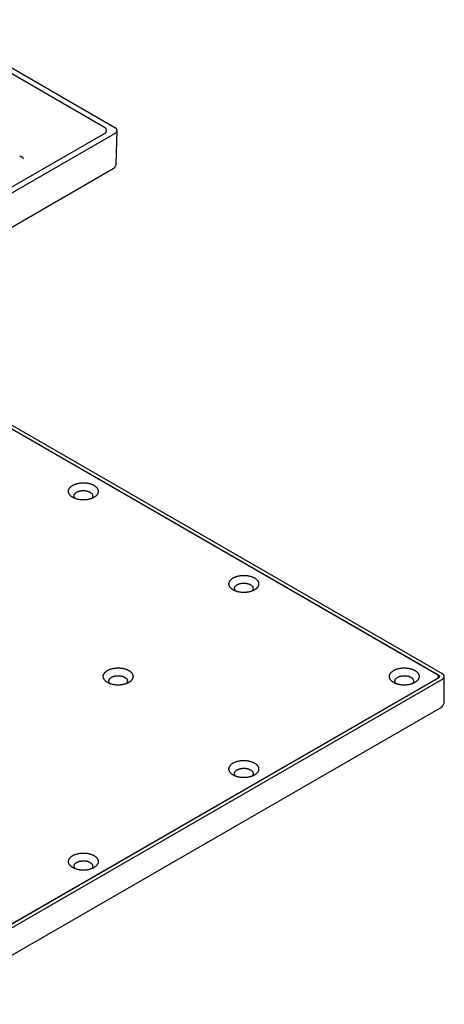
# Model space of a CAD drawing. Units: millimetres. Extents: x 8 to 811, y 12 to 579.
# Drawn here: x 697 to 811, y 21 to 285 of the extents above; entities that cross this region are included whole.
import ezdxf

# ---------------------------------------------------------------- set-up
doc = ezdxf.new("R2010")
doc.units = ezdxf.units.MM

msp = doc.modelspace()

# ---------------------------------------------------------------- linework, layer by layer
at = {"color": 7, "linetype": 'Continuous', "lineweight": 30}
for p, q in [((672.41, 285.43), (722.62, 256.45)), ((719.8, 256.45), (672.41, 283.8)), ((672.41, 225.84), (722.62, 254.82)), ((672.41, 227.47), (719.8, 254.82)), ((722.93, 246.61), (723.2, 255.61)), ((698, 248.01), (698, 248.01)), ((672.21, 216.55), (722.14, 245.38)), ((684, 182.63), (810.58, 109.56)), ((684, 181.65), (809.73, 109.07)), ((684, 181.61), (809.17, 109.35)), ((809.61, 108.34), (809.61, 108.74)), ((811.17, 102.04), (811.17, 108.74)), ((809.73, 108.41), (671.57, 28.65)), ((809.17, 108.13), (672.06, 28.98)), ((810.58, 107.92), (672.41, 28.16)), ((672, 20.55), (810.17, 100.31))]:
    msp.add_line(p, q, dxfattribs=at)
at = {"color": 7, "linetype": 'Continuous', "lineweight": 30, "flags": 128}
for points in [[(711.31, 156.91), (711.21, 156.97), (711.11, 157.03), (711.02, 157.09), (710.93, 157.16), (710.85, 157.22), (710.77, 157.29), (710.69, 157.36), (710.62, 157.43), (710.56, 157.51), (710.49, 157.58), (710.44, 157.66), (710.39, 157.73), (710.34, 157.81), (710.3, 157.89), (710.26, 157.97), (710.22, 158.05), (710.2, 158.13), (710.17, 158.21), (710.16, 158.29), (710.14, 158.38), (710.14, 158.46), (710.13, 158.54), (710.14, 158.62), (710.14, 158.7), (710.16, 158.79), (710.17, 158.87), (710.2, 158.95), (710.22, 159.03), (710.26, 159.11), (710.3, 159.19), (710.34, 159.27), (710.39, 159.35), (710.44, 159.42), (710.49, 159.5), (710.56, 159.57), (710.62, 159.65), (710.69, 159.72), (710.77, 159.79), (710.85, 159.86), (710.93, 159.92), (711.02, 159.99), (711.11, 160.05), (711.21, 160.11), (711.31, 160.17), (711.41, 160.23), (711.51, 160.29), (711.62, 160.34), (711.74, 160.39), (711.85, 160.44), (711.97, 160.48), (712.09, 160.53), (712.22, 160.57), (712.34, 160.61), (712.47, 160.64), (712.6, 160.67), (712.74, 160.7), (712.87, 160.73), (713.01, 160.76), (713.14, 160.78), (713.28, 160.8), (713.42, 160.81), (713.56, 160.83), (713.71, 160.84), (713.85, 160.84), (713.99, 160.85), (714.13, 160.85), (714.28, 160.85), (714.42, 160.84), (714.56, 160.84), (714.7, 160.83), (714.84, 160.81), (714.98, 160.8), (715.12, 160.78), (715.26, 160.76), (715.4, 160.73), (715.53, 160.7), (715.66, 160.67), (715.8, 160.64), (715.92, 160.61), (716.05, 160.57), (716.17, 160.53), (716.3, 160.48), (716.41, 160.44), (716.53, 160.39), (716.64, 160.34), (716.75, 160.29), (716.86, 160.23), (716.96, 160.17)], [(716.96, 160.17), (717.06, 160.11), (717.16, 160.05), (717.25, 159.99), (717.34, 159.92), (717.42, 159.86), (717.5, 159.79), (717.57, 159.72), (717.64, 159.65), (717.71, 159.57), (717.77, 159.5), (717.83, 159.42), (717.88, 159.35), (717.93, 159.27), (717.97, 159.19), (718.01, 159.11), (718.04, 159.03), (718.07, 158.95), (718.09, 158.87), (718.11, 158.79), (718.12, 158.7), (718.13, 158.62), (718.13, 158.54), (718.13, 158.46), (718.12, 158.38), (718.11, 158.29), (718.09, 158.21), (718.07, 158.13), (718.04, 158.05), (718.01, 157.97), (717.97, 157.89), (717.93, 157.81), (717.88, 157.73), (717.83, 157.66), (717.77, 157.58), (717.71, 157.51), (717.64, 157.43), (717.57, 157.36), (717.5, 157.29), (717.42, 157.22), (717.34, 157.16), (717.25, 157.09), (717.16, 157.03), (717.06, 156.97), (716.96, 156.91), (716.86, 156.85), (716.75, 156.8), (716.64, 156.74), (716.53, 156.69), (716.41, 156.64), (716.3, 156.6), (716.17, 156.55), (716.05, 156.51), (715.92, 156.48), (715.8, 156.44), (715.66, 156.41), (715.53, 156.38), (715.4, 156.35), (715.26, 156.32), (715.12, 156.3), (714.98, 156.28), (714.84, 156.27), (714.7, 156.25), (714.56, 156.24), (714.42, 156.24), (714.28, 156.23), (714.13, 156.23), (713.99, 156.23), (713.85, 156.24), (713.71, 156.24), (713.56, 156.25), (713.42, 156.27), (713.28, 156.28), (713.14, 156.3), (713.01, 156.32), (712.87, 156.35), (712.74, 156.38), (712.6, 156.41), (712.47, 156.44), (712.34, 156.48), (712.22, 156.51), (712.09, 156.55), (711.97, 156.6), (711.85, 156.64), (711.74, 156.69), (711.62, 156.74), (711.51, 156.8), (711.41, 156.85), (711.31, 156.91)], [(711.96, 156.6), (711.95, 156.61), (711.9, 156.67), (711.85, 156.73), (711.81, 156.79), (711.77, 156.85), (711.73, 156.91), (711.7, 156.97), (711.68, 157.04), (711.66, 157.1), (711.65, 157.17), (711.64, 157.23), (711.63, 157.3), (711.63, 157.36), (711.64, 157.43), (711.65, 157.5), (711.67, 157.56), (711.69, 157.63), (711.72, 157.69), (711.75, 157.75), (711.79, 157.81), (711.83, 157.88), (711.88, 157.94), (711.93, 157.99), (711.98, 158.05), (712.04, 158.11), (712.11, 158.16), (712.18, 158.21), (712.25, 158.26), (712.33, 158.31), (712.41, 158.36), (712.49, 158.4), (712.58, 158.45), (712.67, 158.48), (712.76, 158.52), (712.86, 158.56), (712.96, 158.59), (713.06, 158.62), (713.16, 158.65), (713.27, 158.67), (713.38, 158.69), (713.49, 158.71), (713.6, 158.72), (713.71, 158.74), (713.82, 158.75), (713.93, 158.75), (714.05, 158.76), (714.16, 158.76), (714.28, 158.76), (714.39, 158.75), (714.5, 158.74), (714.61, 158.73), (714.73, 158.72), (714.84, 158.7), (714.94, 158.68), (715.05, 158.66), (715.16, 158.63), (715.26, 158.6), (715.36, 158.57), (715.46, 158.54), (715.55, 158.5), (715.64, 158.47), (715.73, 158.42), (715.82, 158.38), (715.9, 158.34)], [(715.9, 158.34), (715.98, 158.29), (716.05, 158.24), (716.13, 158.19), (716.19, 158.13), (716.25, 158.08), (716.31, 158.02), (716.37, 157.96), (716.42, 157.91), (716.46, 157.84), (716.5, 157.78), (716.53, 157.72), (716.56, 157.66), (716.59, 157.59), (716.61, 157.53), (716.62, 157.46), (716.63, 157.4), (716.63, 157.33), (716.63, 157.27), (716.63, 157.2), (716.61, 157.14), (716.6, 157.07), (716.58, 157.01), (716.55, 156.94), (716.52, 156.88), (716.48, 156.82), (716.44, 156.76), (716.39, 156.7), (716.34, 156.64), (716.31, 156.6)], [(754.44, 132.01), (754.34, 132.07), (754.24, 132.13), (754.15, 132.19), (754.06, 132.26), (753.98, 132.32), (753.9, 132.39), (753.83, 132.46), (753.76, 132.53), (753.69, 132.61), (753.63, 132.68), (753.57, 132.76), (753.52, 132.83), (753.47, 132.91), (753.43, 132.99), (753.39, 133.07), (753.36, 133.15), (753.33, 133.23), (753.31, 133.31), (753.29, 133.39), (753.28, 133.48), (753.27, 133.56), (753.27, 133.64), (753.27, 133.72), (753.28, 133.8), (753.29, 133.89), (753.31, 133.97), (753.33, 134.05), (753.36, 134.13), (753.39, 134.21), (753.43, 134.29), (753.47, 134.37), (753.52, 134.45), (753.57, 134.52), (753.63, 134.6), (753.69, 134.67), (753.76, 134.75), (753.83, 134.82), (753.9, 134.89), (753.98, 134.96), (754.06, 135.02), (754.15, 135.09), (754.24, 135.15), (754.34, 135.21), (754.44, 135.27), (754.54, 135.33), (754.65, 135.38), (754.76, 135.44), (754.87, 135.49), (754.99, 135.54), (755.1, 135.58), (755.23, 135.63), (755.35, 135.67), (755.48, 135.7), (755.61, 135.74), (755.74, 135.77), (755.87, 135.8), (756, 135.83), (756.14, 135.86), (756.28, 135.88), (756.42, 135.9), (756.56, 135.91), (756.7, 135.93), (756.84, 135.94), (756.98, 135.94), (757.12, 135.95), (757.27, 135.95), (757.41, 135.95), (757.55, 135.94), (757.69, 135.94), (757.84, 135.93), (757.98, 135.91), (758.12, 135.9), (758.26, 135.88), (758.39, 135.86), (758.53, 135.83), (758.66, 135.8), (758.8, 135.77), (758.93, 135.74), (759.06, 135.7), (759.18, 135.67), (759.31, 135.63), (759.43, 135.58), (759.55, 135.54), (759.66, 135.49), (759.78, 135.44), (759.89, 135.38), (759.99, 135.33), (760.1, 135.27)], [(760.1, 135.27), (760.19, 135.21), (760.29, 135.15), (760.38, 135.09), (760.47, 135.02), (760.55, 134.96), (760.63, 134.89), (760.71, 134.82), (760.78, 134.75), (760.84, 134.67), (760.91, 134.6), (760.96, 134.52), (761.01, 134.45), (761.06, 134.37), (761.1, 134.29), (761.14, 134.21), (761.18, 134.13), (761.2, 134.05), (761.23, 133.97), (761.24, 133.89), (761.26, 133.8), (761.26, 133.72), (761.27, 133.64), (761.26, 133.56), (761.26, 133.48), (761.24, 133.39), (761.23, 133.31), (761.2, 133.23), (761.18, 133.15), (761.14, 133.07), (761.1, 132.99), (761.06, 132.91), (761.01, 132.83), (760.96, 132.76), (760.91, 132.68), (760.84, 132.61), (760.78, 132.53), (760.71, 132.46), (760.63, 132.39), (760.55, 132.32), (760.47, 132.26), (760.38, 132.19), (760.29, 132.13), (760.19, 132.07), (760.1, 132.01), (759.99, 131.95), (759.89, 131.89), (759.78, 131.84), (759.66, 131.79), (759.55, 131.74), (759.43, 131.7), (759.31, 131.65), (759.18, 131.61), (759.06, 131.57), (758.93, 131.54), (758.8, 131.51), (758.66, 131.48), (758.53, 131.45), (758.39, 131.42), (758.26, 131.4), (758.12, 131.38), (757.98, 131.37), (757.84, 131.35), (757.69, 131.34), (757.55, 131.34), (757.41, 131.33), (757.27, 131.33), (757.12, 131.33), (756.98, 131.34), (756.84, 131.34), (756.7, 131.35), (756.56, 131.37), (756.42, 131.38), (756.28, 131.4), (756.14, 131.42), (756, 131.45), (755.87, 131.48), (755.74, 131.51), (755.61, 131.54), (755.48, 131.57), (755.35, 131.61), (755.23, 131.65), (755.1, 131.7), (754.99, 131.74), (754.87, 131.79), (754.76, 131.84), (754.65, 131.89), (754.54, 131.95), (754.44, 132.01)], [(755.09, 131.7), (755.09, 131.71), (755.03, 131.77), (754.99, 131.82), (754.94, 131.89), (754.9, 131.95), (754.87, 132.01), (754.84, 132.07), (754.81, 132.14), (754.79, 132.2), (754.78, 132.27), (754.77, 132.33), (754.77, 132.4), (754.77, 132.46), (754.77, 132.53), (754.79, 132.6), (754.8, 132.66), (754.83, 132.72), (754.85, 132.79), (754.88, 132.85), (754.92, 132.91), (754.96, 132.97), (755.01, 133.03), (755.06, 133.09), (755.12, 133.15), (755.18, 133.21), (755.24, 133.26), (755.31, 133.31), (755.38, 133.36), (755.46, 133.41), (755.54, 133.46), (755.62, 133.5), (755.71, 133.54), (755.8, 133.58), (755.9, 133.62), (755.99, 133.66), (756.09, 133.69), (756.19, 133.72), (756.3, 133.75), (756.4, 133.77), (756.51, 133.79), (756.62, 133.81), (756.73, 133.82), (756.84, 133.84), (756.95, 133.85), (757.07, 133.85), (757.18, 133.86), (757.3, 133.86), (757.41, 133.86), (757.52, 133.85), (757.64, 133.84), (757.75, 133.83), (757.86, 133.82), (757.97, 133.8), (758.08, 133.78), (758.18, 133.76), (758.29, 133.73), (758.39, 133.7), (758.49, 133.67), (758.59, 133.64), (758.69, 133.6), (758.78, 133.56), (758.87, 133.52), (758.95, 133.48), (759.03, 133.44)], [(759.03, 133.44), (759.11, 133.39), (759.19, 133.34), (759.26, 133.29), (759.33, 133.23), (759.39, 133.18), (759.45, 133.12), (759.5, 133.06), (759.55, 133), (759.59, 132.94), (759.63, 132.88), (759.67, 132.82), (759.7, 132.76), (759.72, 132.69), (759.74, 132.63), (759.75, 132.56), (759.76, 132.5), (759.77, 132.43), (759.77, 132.37), (759.76, 132.3), (759.75, 132.23), (759.73, 132.17), (759.71, 132.11), (759.68, 132.04), (759.65, 131.98), (759.61, 131.92), (759.57, 131.86), (759.52, 131.8), (759.47, 131.74), (759.44, 131.7)], [(726.31, 107.11), (726.21, 107.05), (726.1, 106.99), (725.99, 106.94), (725.88, 106.89), (725.76, 106.84), (725.64, 106.8), (725.52, 106.75), (725.4, 106.71), (725.27, 106.67), (725.14, 106.64), (725.01, 106.61), (724.88, 106.58), (724.74, 106.55), (724.61, 106.52), (724.47, 106.5), (724.33, 106.48), (724.19, 106.47), (724.05, 106.45), (723.91, 106.44), (723.77, 106.44), (723.62, 106.43), (723.48, 106.43), (723.34, 106.43), (723.2, 106.44), (723.05, 106.44), (722.91, 106.45), (722.77, 106.47), (722.63, 106.48), (722.49, 106.5), (722.35, 106.52), (722.22, 106.55), (722.08, 106.58), (721.95, 106.61), (721.82, 106.64), (721.69, 106.67), (721.56, 106.71), (721.44, 106.75), (721.32, 106.8), (721.2, 106.84), (721.08, 106.89), (720.97, 106.94), (720.86, 106.99), (720.76, 107.05), (720.65, 107.11), (720.55, 107.17), (720.46, 107.23), (720.37, 107.29), (720.28, 107.36), (720.2, 107.42), (720.12, 107.49), (720.04, 107.56), (719.97, 107.63), (719.9, 107.71), (719.84, 107.78), (719.79, 107.86), (719.73, 107.93), (719.69, 108.01), (719.64, 108.09), (719.61, 108.17), (719.57, 108.25), (719.55, 108.33), (719.52, 108.41), (719.5, 108.49), (719.49, 108.57), (719.48, 108.66), (719.48, 108.74), (719.48, 108.82), (719.49, 108.9), (719.5, 108.99), (719.52, 109.07), (719.55, 109.15), (719.57, 109.23), (719.61, 109.31), (719.64, 109.39), (719.69, 109.47), (719.73, 109.55), (719.79, 109.62), (719.84, 109.7), (719.9, 109.77), (719.97, 109.85), (720.04, 109.92), (720.12, 109.99), (720.2, 110.06), (720.28, 110.12), (720.37, 110.19), (720.46, 110.25), (720.55, 110.31), (720.65, 110.37)], [(720.65, 110.37), (720.76, 110.43), (720.86, 110.48), (720.97, 110.54), (721.08, 110.59), (721.2, 110.64), (721.32, 110.68), (721.44, 110.73), (721.56, 110.77), (721.69, 110.8), (721.82, 110.84), (721.95, 110.87), (722.08, 110.9), (722.22, 110.93), (722.35, 110.95), (722.49, 110.98), (722.63, 111), (722.77, 111.01), (722.91, 111.02), (723.05, 111.04), (723.2, 111.04), (723.34, 111.05), (723.48, 111.05), (723.62, 111.05), (723.77, 111.04), (723.91, 111.04), (724.05, 111.02), (724.19, 111.01), (724.33, 111), (724.47, 110.98), (724.61, 110.95), (724.74, 110.93), (724.88, 110.9), (725.01, 110.87), (725.14, 110.84), (725.27, 110.8), (725.4, 110.77), (725.52, 110.73), (725.64, 110.68), (725.76, 110.64), (725.88, 110.59), (725.99, 110.54), (726.1, 110.48), (726.21, 110.43), (726.31, 110.37), (726.41, 110.31), (726.5, 110.25), (726.6, 110.19), (726.68, 110.12), (726.77, 110.06), (726.85, 109.99), (726.92, 109.92), (726.99, 109.85), (727.06, 109.77), (727.12, 109.7), (727.18, 109.62), (727.23, 109.55), (727.28, 109.47), (727.32, 109.39), (727.36, 109.31), (727.39, 109.23), (727.42, 109.15), (727.44, 109.07), (727.46, 108.99), (727.47, 108.9), (727.48, 108.82), (727.48, 108.74), (727.48, 108.66), (727.47, 108.57), (727.46, 108.49), (727.44, 108.41), (727.42, 108.33), (727.39, 108.25), (727.36, 108.17), (727.32, 108.09), (727.28, 108.01), (727.23, 107.93), (727.18, 107.86), (727.12, 107.78), (727.06, 107.71), (726.99, 107.63), (726.92, 107.56), (726.85, 107.49), (726.77, 107.42), (726.68, 107.36), (726.6, 107.29), (726.5, 107.23), (726.41, 107.17), (726.31, 107.11)], [(721.71, 108.54), (721.8, 108.58), (721.88, 108.62), (721.97, 108.66), (722.06, 108.7), (722.16, 108.74), (722.26, 108.77), (722.36, 108.8), (722.46, 108.83), (722.56, 108.86), (722.67, 108.88), (722.78, 108.9), (722.89, 108.92), (723, 108.93), (723.11, 108.94), (723.23, 108.95), (723.34, 108.96), (723.45, 108.96), (723.57, 108.96), (723.68, 108.95), (723.79, 108.95), (723.91, 108.94), (724.02, 108.92), (724.13, 108.91), (724.24, 108.89), (724.35, 108.87), (724.45, 108.84), (724.56, 108.82), (724.66, 108.79), (724.76, 108.76), (724.85, 108.72), (724.95, 108.68), (725.04, 108.64), (725.12, 108.6), (725.21, 108.56), (725.29, 108.51), (725.37, 108.46), (725.44, 108.41), (725.51, 108.36), (725.57, 108.31), (725.63, 108.25), (725.69, 108.19), (725.74, 108.13), (725.79, 108.07), (725.83, 108.01), (725.86, 107.95), (725.9, 107.89), (725.92, 107.82), (725.95, 107.76), (725.96, 107.69), (725.97, 107.63), (725.98, 107.56), (725.98, 107.5), (725.98, 107.43), (725.97, 107.37), (725.95, 107.3), (725.93, 107.24), (725.91, 107.17), (725.88, 107.11), (725.85, 107.05), (725.81, 106.99), (725.76, 106.92), (725.71, 106.87), (725.66, 106.81), (725.65, 106.8)], [(797.57, 107.11), (797.47, 107.17), (797.38, 107.23), (797.29, 107.29), (797.2, 107.36), (797.11, 107.42), (797.04, 107.49), (796.96, 107.56), (796.89, 107.63), (796.82, 107.71), (796.76, 107.78), (796.71, 107.86), (796.65, 107.93), (796.61, 108.01), (796.56, 108.09), (796.52, 108.17), (796.49, 108.25), (796.46, 108.33), (796.44, 108.41), (796.42, 108.49), (796.41, 108.57), (796.4, 108.66), (796.4, 108.74), (796.4, 108.82), (796.41, 108.9), (796.42, 108.99), (796.44, 109.07), (796.46, 109.15), (796.49, 109.23), (796.52, 109.31), (796.56, 109.39), (796.61, 109.47), (796.65, 109.55), (796.71, 109.62), (796.76, 109.7), (796.82, 109.77), (796.89, 109.85), (796.96, 109.92), (797.04, 109.99), (797.11, 110.06), (797.2, 110.12), (797.29, 110.19), (797.38, 110.25), (797.47, 110.31), (797.57, 110.37), (797.67, 110.43), (797.78, 110.48), (797.89, 110.54), (798, 110.59), (798.12, 110.64), (798.24, 110.68), (798.36, 110.73), (798.48, 110.77), (798.61, 110.8), (798.74, 110.84), (798.87, 110.87), (799, 110.9), (799.14, 110.93), (799.27, 110.95), (799.41, 110.98), (799.55, 111), (799.69, 111.01), (799.83, 111.02), (799.97, 111.04), (800.12, 111.04), (800.26, 111.05), (800.4, 111.05), (800.54, 111.05), (800.69, 111.04), (800.83, 111.04), (800.97, 111.02), (801.11, 111.01), (801.25, 111), (801.39, 110.98), (801.53, 110.95), (801.66, 110.93), (801.8, 110.9), (801.93, 110.87), (802.06, 110.84), (802.19, 110.8), (802.32, 110.77), (802.44, 110.73), (802.56, 110.68), (802.68, 110.64), (802.8, 110.59), (802.91, 110.54), (803.02, 110.48), (803.13, 110.43), (803.23, 110.37)], [(803.23, 110.37), (803.33, 110.31), (803.42, 110.25), (803.52, 110.19), (803.6, 110.12), (803.69, 110.06), (803.77, 109.99), (803.84, 109.92), (803.91, 109.85), (803.98, 109.77), (804.04, 109.7), (804.1, 109.62), (804.15, 109.55), (804.2, 109.47), (804.24, 109.39), (804.28, 109.31), (804.31, 109.23), (804.34, 109.15), (804.36, 109.07), (804.38, 108.99), (804.39, 108.9), (804.4, 108.82), (804.4, 108.74), (804.4, 108.66), (804.39, 108.57), (804.38, 108.49), (804.36, 108.41), (804.34, 108.33), (804.31, 108.25), (804.28, 108.17), (804.24, 108.09), (804.2, 108.01), (804.15, 107.93), (804.1, 107.86), (804.04, 107.78), (803.98, 107.71), (803.91, 107.63), (803.84, 107.56), (803.77, 107.49), (803.69, 107.42), (803.6, 107.36), (803.52, 107.29), (803.42, 107.23), (803.33, 107.17), (803.23, 107.11), (803.13, 107.05), (803.02, 106.99), (802.91, 106.94), (802.8, 106.89), (802.68, 106.84), (802.56, 106.8), (802.44, 106.75), (802.32, 106.71), (802.19, 106.67), (802.06, 106.64), (801.93, 106.61), (801.8, 106.58), (801.66, 106.55), (801.53, 106.52), (801.39, 106.5), (801.25, 106.48), (801.11, 106.47), (800.97, 106.45), (800.83, 106.44), (800.69, 106.44), (800.54, 106.43), (800.4, 106.43), (800.26, 106.43), (800.12, 106.44), (799.97, 106.44), (799.83, 106.45), (799.69, 106.47), (799.55, 106.48), (799.41, 106.5), (799.27, 106.52), (799.14, 106.55), (799, 106.58), (798.87, 106.61), (798.74, 106.64), (798.61, 106.67), (798.48, 106.71), (798.36, 106.75), (798.24, 106.8), (798.12, 106.84), (798, 106.89), (797.89, 106.94), (797.78, 106.99), (797.67, 107.05), (797.57, 107.11)], [(798.23, 106.8), (798.22, 106.81), (798.17, 106.87), (798.12, 106.92), (798.07, 106.99), (798.04, 107.05), (798, 107.11), (797.97, 107.17), (797.95, 107.24), (797.93, 107.3), (797.91, 107.37), (797.9, 107.43), (797.9, 107.5), (797.9, 107.56), (797.91, 107.63), (797.92, 107.69), (797.94, 107.76), (797.96, 107.82), (797.99, 107.89), (798.02, 107.95), (798.05, 108.01), (798.1, 108.07), (798.14, 108.13), (798.19, 108.19), (798.25, 108.25), (798.31, 108.31), (798.37, 108.36), (798.44, 108.41), (798.52, 108.46), (798.59, 108.51), (798.67, 108.56), (798.76, 108.6), (798.84, 108.64), (798.94, 108.68), (799.03, 108.72), (799.13, 108.76), (799.23, 108.79), (799.33, 108.82), (799.43, 108.84), (799.54, 108.87), (799.64, 108.89), (799.75, 108.91), (799.86, 108.92), (799.98, 108.94), (800.09, 108.95), (800.2, 108.95), (800.32, 108.96), (800.43, 108.96), (800.54, 108.96), (800.66, 108.95), (800.77, 108.94), (800.88, 108.93), (800.99, 108.92), (801.1, 108.9), (801.21, 108.88), (801.32, 108.86), (801.42, 108.83), (801.53, 108.8), (801.63, 108.77), (801.72, 108.74), (801.82, 108.7), (801.91, 108.66), (802, 108.62), (802.09, 108.58), (802.17, 108.54)], [(721.31, 106.8), (721.27, 106.84), (721.22, 106.89), (721.18, 106.95), (721.14, 107.02), (721.1, 107.08), (721.07, 107.14), (721.04, 107.2), (721.02, 107.27), (721, 107.33), (720.99, 107.4), (720.98, 107.47), (720.98, 107.53), (720.99, 107.6), (720.99, 107.66), (721.01, 107.73), (721.03, 107.79), (721.05, 107.86), (721.08, 107.92), (721.12, 107.98), (721.16, 108.04), (721.2, 108.1), (721.25, 108.16), (721.3, 108.22), (721.36, 108.28), (721.42, 108.33), (721.49, 108.39), (721.56, 108.44), (721.64, 108.49), (721.71, 108.54)], [(802.17, 108.54), (802.25, 108.49), (802.32, 108.44), (802.39, 108.39), (802.46, 108.33), (802.52, 108.28), (802.58, 108.22), (802.63, 108.16), (802.68, 108.1), (802.73, 108.04), (802.77, 107.98), (802.8, 107.92), (802.83, 107.86), (802.85, 107.79), (802.87, 107.73), (802.89, 107.66), (802.9, 107.6), (802.9, 107.53), (802.9, 107.47), (802.89, 107.4), (802.88, 107.33), (802.86, 107.27), (802.84, 107.2), (802.82, 107.14), (802.78, 107.08), (802.75, 107.02), (802.7, 106.95), (802.66, 106.89), (802.61, 106.84), (802.57, 106.8)], [(760.1, 82.21), (759.99, 82.15), (759.89, 82.09), (759.78, 82.04), (759.66, 81.99), (759.55, 81.94), (759.43, 81.9), (759.31, 81.85), (759.18, 81.81), (759.06, 81.77), (758.93, 81.74), (758.8, 81.71), (758.66, 81.68), (758.53, 81.65), (758.39, 81.62), (758.26, 81.6), (758.12, 81.58), (757.98, 81.57), (757.84, 81.55), (757.69, 81.54), (757.55, 81.54), (757.41, 81.53), (757.27, 81.53), (757.12, 81.53), (756.98, 81.54), (756.84, 81.54), (756.7, 81.55), (756.56, 81.57), (756.42, 81.58), (756.28, 81.6), (756.14, 81.62), (756, 81.65), (755.87, 81.68), (755.74, 81.71), (755.61, 81.74), (755.48, 81.77), (755.35, 81.81), (755.23, 81.85), (755.1, 81.9), (754.99, 81.94), (754.87, 81.99), (754.76, 82.04), (754.65, 82.09), (754.54, 82.15), (754.44, 82.21), (754.34, 82.27), (754.24, 82.33), (754.15, 82.39), (754.06, 82.46), (753.98, 82.52), (753.9, 82.59), (753.83, 82.66), (753.76, 82.73), (753.69, 82.81), (753.63, 82.88), (753.57, 82.96), (753.52, 83.03), (753.47, 83.11), (753.43, 83.19), (753.39, 83.27), (753.36, 83.35), (753.33, 83.43), (753.31, 83.51), (753.29, 83.59), (753.28, 83.67), (753.27, 83.76), (753.27, 83.84), (753.27, 83.92), (753.28, 84), (753.29, 84.09), (753.31, 84.17), (753.33, 84.25), (753.36, 84.33), (753.39, 84.41), (753.43, 84.49), (753.47, 84.57), (753.52, 84.65), (753.57, 84.72), (753.63, 84.8), (753.69, 84.87), (753.76, 84.95), (753.83, 85.02), (753.9, 85.09), (753.98, 85.16), (754.06, 85.22), (754.15, 85.29), (754.24, 85.35), (754.34, 85.41), (754.44, 85.47)], [(754.44, 85.47), (754.54, 85.53), (754.65, 85.58), (754.76, 85.64), (754.87, 85.69), (754.99, 85.74), (755.1, 85.78), (755.23, 85.82), (755.35, 85.87), (755.48, 85.9), (755.61, 85.94), (755.74, 85.97), (755.87, 86), (756, 86.03), (756.14, 86.05), (756.28, 86.08), (756.42, 86.1), (756.56, 86.11), (756.7, 86.12), (756.84, 86.13), (756.98, 86.14), (757.12, 86.15), (757.27, 86.15), (757.41, 86.15), (757.55, 86.14), (757.69, 86.13), (757.84, 86.12), (757.98, 86.11), (758.12, 86.1), (758.26, 86.08), (758.39, 86.05), (758.53, 86.03), (758.66, 86), (758.8, 85.97), (758.93, 85.94), (759.06, 85.9), (759.18, 85.87), (759.31, 85.82), (759.43, 85.78), (759.55, 85.74), (759.66, 85.69), (759.78, 85.64), (759.89, 85.58), (759.99, 85.53), (760.1, 85.47), (760.19, 85.41), (760.29, 85.35), (760.38, 85.29), (760.47, 85.22), (760.55, 85.16), (760.63, 85.09), (760.71, 85.02), (760.78, 84.95), (760.84, 84.87), (760.91, 84.8), (760.96, 84.72), (761.01, 84.65), (761.06, 84.57), (761.1, 84.49), (761.14, 84.41), (761.18, 84.33), (761.2, 84.25), (761.23, 84.17), (761.24, 84.09), (761.26, 84), (761.26, 83.92), (761.27, 83.84), (761.26, 83.76), (761.26, 83.67), (761.24, 83.59), (761.23, 83.51), (761.2, 83.43), (761.18, 83.35), (761.14, 83.27), (761.1, 83.19), (761.06, 83.11), (761.01, 83.03), (760.96, 82.96), (760.91, 82.88), (760.84, 82.81), (760.78, 82.73), (760.71, 82.66), (760.63, 82.59), (760.55, 82.52), (760.47, 82.46), (760.38, 82.39), (760.29, 82.33), (760.19, 82.27), (760.1, 82.21)], [(755.09, 81.9), (755.06, 81.94), (755.01, 81.99), (754.96, 82.05), (754.92, 82.12), (754.88, 82.18), (754.85, 82.24), (754.83, 82.3), (754.8, 82.37), (754.79, 82.43), (754.77, 82.5), (754.77, 82.56), (754.77, 82.63), (754.77, 82.7), (754.78, 82.76), (754.79, 82.83), (754.81, 82.89), (754.84, 82.96), (754.87, 83.02), (754.9, 83.08), (754.94, 83.14), (754.99, 83.2), (755.03, 83.26), (755.09, 83.32), (755.15, 83.38), (755.21, 83.43), (755.28, 83.49), (755.35, 83.54), (755.42, 83.59), (755.5, 83.63)], [(755.5, 83.63), (755.58, 83.68), (755.67, 83.72), (755.76, 83.76), (755.85, 83.8), (755.94, 83.84), (756.04, 83.87), (756.14, 83.9), (756.24, 83.93), (756.35, 83.96), (756.46, 83.98), (756.57, 84), (756.68, 84.02), (756.79, 84.03), (756.9, 84.04), (757.01, 84.05), (757.12, 84.05), (757.24, 84.06), (757.35, 84.06), (757.47, 84.05), (757.58, 84.05), (757.69, 84.04), (757.8, 84.02), (757.91, 84.01), (758.02, 83.99), (758.13, 83.97), (758.24, 83.94), (758.34, 83.92), (758.44, 83.89), (758.54, 83.86), (758.64, 83.82), (758.73, 83.78), (758.82, 83.74), (758.91, 83.7), (758.99, 83.66), (759.07, 83.61), (759.15, 83.56), (759.22, 83.51), (759.29, 83.46), (759.36, 83.41), (759.42, 83.35), (759.47, 83.29), (759.52, 83.23), (759.57, 83.17), (759.61, 83.11), (759.65, 83.05), (759.68, 82.99), (759.71, 82.92), (759.73, 82.86), (759.75, 82.79), (759.76, 82.73), (759.77, 82.66), (759.77, 82.6), (759.76, 82.53), (759.75, 82.47), (759.74, 82.4), (759.72, 82.34), (759.7, 82.27), (759.67, 82.21), (759.63, 82.15), (759.59, 82.08), (759.55, 82.02), (759.5, 81.96), (759.45, 81.91), (759.44, 81.9)], [(711.31, 60.57), (711.41, 60.63), (711.51, 60.68), (711.62, 60.74), (711.74, 60.79), (711.85, 60.84), (711.97, 60.88), (712.09, 60.92), (712.22, 60.97), (712.34, 61), (712.47, 61.04), (712.6, 61.07), (712.74, 61.1), (712.87, 61.13), (713.01, 61.15), (713.14, 61.18), (713.28, 61.19), (713.42, 61.21), (713.56, 61.22), (713.71, 61.23), (713.85, 61.24), (713.99, 61.25), (714.13, 61.25), (714.28, 61.25), (714.42, 61.24), (714.56, 61.23), (714.7, 61.22), (714.84, 61.21), (714.98, 61.19), (715.12, 61.18), (715.26, 61.15), (715.4, 61.13), (715.53, 61.1), (715.66, 61.07), (715.8, 61.04), (715.92, 61), (716.05, 60.97), (716.17, 60.92), (716.3, 60.88), (716.41, 60.84), (716.53, 60.79), (716.64, 60.74), (716.75, 60.68), (716.86, 60.63), (716.96, 60.57), (717.06, 60.51), (717.16, 60.45), (717.25, 60.39), (717.34, 60.32), (717.42, 60.26), (717.5, 60.19), (717.57, 60.12), (717.64, 60.05), (717.71, 59.97), (717.77, 59.9), (717.83, 59.82), (717.88, 59.75), (717.93, 59.67), (717.97, 59.59), (718.01, 59.51), (718.04, 59.43), (718.07, 59.35), (718.09, 59.27), (718.11, 59.19), (718.12, 59.1), (718.13, 59.02), (718.13, 58.94), (718.13, 58.86), (718.12, 58.77), (718.11, 58.69), (718.09, 58.61), (718.07, 58.53), (718.04, 58.45), (718.01, 58.37), (717.97, 58.29), (717.93, 58.21), (717.88, 58.13), (717.83, 58.05), (717.77, 57.98), (717.71, 57.9), (717.64, 57.83), (717.57, 57.76), (717.5, 57.69), (717.42, 57.62), (717.34, 57.55), (717.25, 57.49), (717.16, 57.43), (717.06, 57.36), (716.96, 57.31)], [(716.96, 57.31), (716.86, 57.25), (716.75, 57.19), (716.64, 57.14), (716.53, 57.09), (716.41, 57.04), (716.3, 57), (716.17, 56.95), (716.05, 56.91), (715.92, 56.87), (715.8, 56.84), (715.66, 56.81), (715.53, 56.77), (715.4, 56.75), (715.26, 56.72), (715.12, 56.7), (714.98, 56.68), (714.84, 56.67), (714.7, 56.65), (714.56, 56.64), (714.42, 56.64), (714.28, 56.63), (714.13, 56.63), (713.99, 56.63), (713.85, 56.64), (713.71, 56.64), (713.56, 56.65), (713.42, 56.67), (713.28, 56.68), (713.14, 56.7), (713.01, 56.72), (712.87, 56.75), (712.74, 56.77), (712.6, 56.81), (712.47, 56.84), (712.34, 56.87), (712.22, 56.91), (712.09, 56.95), (711.97, 57), (711.85, 57.04), (711.74, 57.09), (711.62, 57.14), (711.51, 57.19), (711.41, 57.25), (711.31, 57.31), (711.21, 57.36), (711.11, 57.43), (711.02, 57.49), (710.93, 57.55), (710.85, 57.62), (710.77, 57.69), (710.69, 57.76), (710.62, 57.83), (710.56, 57.9), (710.49, 57.98), (710.44, 58.05), (710.39, 58.13), (710.34, 58.21), (710.3, 58.29), (710.26, 58.37), (710.22, 58.45), (710.2, 58.53), (710.17, 58.61), (710.16, 58.69), (710.14, 58.77), (710.14, 58.86), (710.13, 58.94), (710.14, 59.02), (710.14, 59.1), (710.16, 59.19), (710.17, 59.27), (710.2, 59.35), (710.22, 59.43), (710.26, 59.51), (710.3, 59.59), (710.34, 59.67), (710.39, 59.75), (710.44, 59.82), (710.49, 59.9), (710.56, 59.97), (710.62, 60.05), (710.69, 60.12), (710.77, 60.19), (710.85, 60.26), (710.93, 60.32), (711.02, 60.39), (711.11, 60.45), (711.21, 60.51), (711.31, 60.57)], [(711.96, 57), (711.93, 57.04), (711.88, 57.09), (711.83, 57.15), (711.79, 57.21), (711.75, 57.28), (711.72, 57.34), (711.69, 57.4), (711.67, 57.47), (711.65, 57.53), (711.64, 57.6), (711.63, 57.66), (711.63, 57.73), (711.64, 57.8), (711.65, 57.86), (711.66, 57.93), (711.68, 57.99), (711.7, 58.06), (711.73, 58.12), (711.77, 58.18), (711.81, 58.24), (711.85, 58.3), (711.9, 58.36), (711.95, 58.42), (712.01, 58.48), (712.07, 58.53), (712.14, 58.59), (712.21, 58.64), (712.29, 58.69), (712.37, 58.73)], [(712.37, 58.73), (712.45, 58.78), (712.53, 58.82), (712.62, 58.86), (712.72, 58.9), (712.81, 58.94), (712.91, 58.97), (713.01, 59), (713.11, 59.03), (713.22, 59.06), (713.32, 59.08), (713.43, 59.1), (713.54, 59.12), (713.65, 59.13), (713.76, 59.14), (713.88, 59.15), (713.99, 59.15), (714.11, 59.16), (714.22, 59.16), (714.33, 59.15), (714.45, 59.15), (714.56, 59.14), (714.67, 59.12), (714.78, 59.11), (714.89, 59.09), (715, 59.07), (715.1, 59.04), (715.21, 59.02), (715.31, 58.99), (715.41, 58.96), (715.5, 58.92), (715.6, 58.88), (715.69, 58.84), (715.78, 58.8), (715.86, 58.76), (715.94, 58.71), (716.02, 58.66), (716.09, 58.61), (716.16, 58.56), (716.22, 58.51), (716.28, 58.45), (716.34, 58.39), (716.39, 58.33), (716.44, 58.27), (716.48, 58.21), (716.52, 58.15), (716.55, 58.09), (716.58, 58.02), (716.6, 57.96), (716.61, 57.89), (716.63, 57.83), (716.63, 57.76), (716.63, 57.7), (716.63, 57.63), (716.62, 57.57), (716.61, 57.5), (716.59, 57.44), (716.56, 57.37), (716.53, 57.31), (716.5, 57.25), (716.46, 57.18), (716.42, 57.12), (716.37, 57.06), (716.31, 57.01), (716.31, 57)]]:
    msp.add_lwpolyline(points, dxfattribs=at)
at = {"color": 7, "linetype": 'Continuous', "lineweight": 30}
for centre, radius, start, end in [((808.93, 108.74), 0.656, 290.954, 69.046), ((809.61, 108.74), 0.35, 291.037, 68.963), ((810.27, 108.74), 0.874, 290.9299, 69.0701), ((809.17, 102.04), 2, 299.9973, 0)]:
    msp.add_arc(centre, radius, start, end, dxfattribs=at)
for centre, major_axis, ratio, start_param, end_param in [((718.36, 255.63), (2.02, 0), 0.572919, 5.501585, 7.064785), ((721.2, 255.63), (2, 0), 0.577112, 5.497939, 7.068431)]:
    msp.add_ellipse(centre, major_axis=major_axis, ratio=ratio, start_param=start_param, end_param=end_param, dxfattribs=at)
for points, knots in [([(697.47, 248.56), (697.43, 248.58), (697.36, 248.6), (697.25, 248.63), (697.13, 248.65), (697.06, 248.66), (697.02, 248.67)], [0, 0, 0, 0, 0.2509737, 0.5012905, 0.7509781, 1, 1, 1, 1]), ([(698, 248.01), (698, 248.03), (697.99, 248.07), (697.97, 248.12), (697.96, 248.16), (697.94, 248.19), (697.91, 248.23), (697.88, 248.28), (697.85, 248.32), (697.82, 248.34), (697.8, 248.36), (697.78, 248.38), (697.76, 248.4), (697.73, 248.42), (697.7, 248.44), (697.65, 248.47), (697.6, 248.5), (697.54, 248.53), (697.49, 248.55), (697.46, 248.56)], [0, 0, 0, 0, 0.072444, 0.136576, 0.192978, 0.244556, 0.316744, 0.393508, 0.468282, 0.507413, 0.542247, 0.572834, 0.602958, 0.64311, 0.693838, 0.755032, 0.826562, 0.908275, 1, 1, 1, 1]), ([(722.14, 245.38), (722.16, 245.39), (722.2, 245.42), (722.25, 245.45), (722.3, 245.48), (722.33, 245.5), (722.35, 245.52), (722.37, 245.53), (722.39, 245.55), (722.41, 245.56), (722.43, 245.59), (722.46, 245.61), (722.49, 245.64), (722.52, 245.67), (722.56, 245.71), (722.61, 245.77), (722.67, 245.84), (722.72, 245.92), (722.76, 245.99), (722.79, 246.06), (722.83, 246.13), (722.85, 246.2), (722.88, 246.26), (722.89, 246.33), (722.91, 246.39), (722.92, 246.44), (722.92, 246.49), (722.93, 246.55), (722.93, 246.59), (722.93, 246.61)], [0, 0, 0, 0, 0.048705, 0.0894738, 0.1221122, 0.1484006, 0.1654835, 0.1800403, 0.1934336, 0.2087622, 0.2318935, 0.2624157, 0.2839354, 0.3066159, 0.3356925, 0.4036903, 0.4644172, 0.5207711, 0.5733293, 0.6239849, 0.6739105, 0.7260121, 0.7688694, 0.8160914, 0.8610784, 0.8860272, 0.9167982, 0.954787, 1, 1, 1, 1])]:
    msp.add_open_spline(points, degree=3, knots=knots, dxfattribs=at)

doc.saveas('drawing.dxf')
